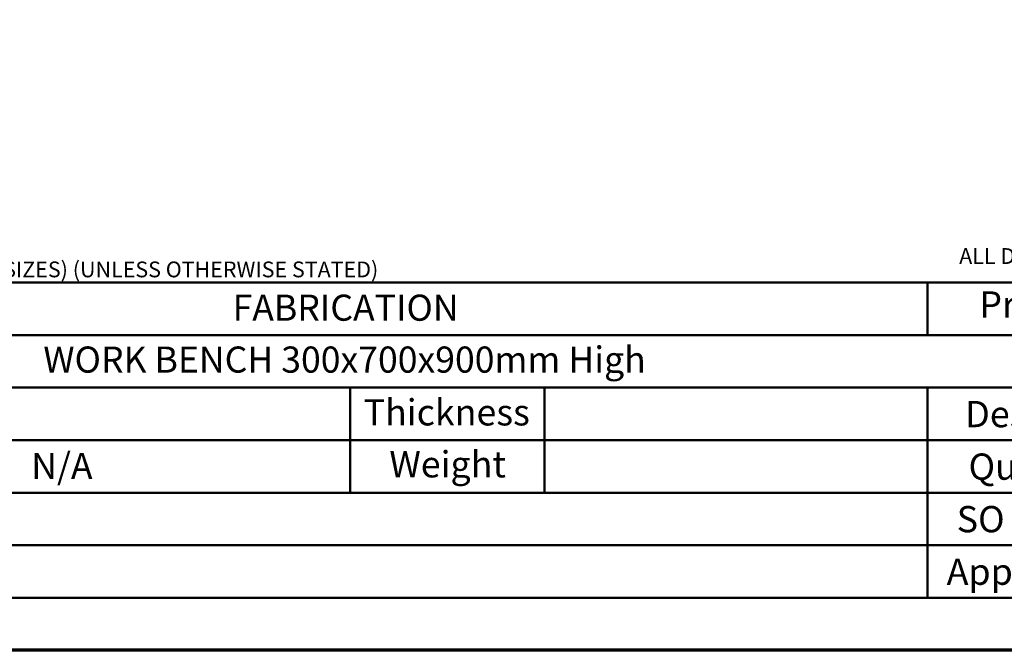
# Model space of a CAD drawing. Units: millimetres. Extents: x 65 to 5840, y 100 to 4100.
# Drawn here: x 1071 to 2946, y 100 to 1300 of the extents above; entities that cross this region are included whole.
import ezdxf
from ezdxf.enums import TextEntityAlignment as Align

# ---------------------------------------------------------------- set-up
doc = ezdxf.new("R2010")
doc.units = ezdxf.units.MM
doc.header["$LTSCALE"] = 20
doc.layers.add('Border (ISO)', color=7, linetype='Continuous', lineweight=70)
doc.layers.add('Title (ISO)', color=7, linetype='Continuous', lineweight=50)
doc.styles.add('Note Text (ISO)', font='tahoma.ttf')
doc.styles.add('Text Style101', font='tahomabd.ttf')
doc.styles.add('Text Style102', font='tahomabd.ttf')
doc.styles.add('Text Style49', font='tahoma.ttf')

# ---------------------------------------------------------------- blocks, each defined once
blk = doc.blocks.new('Borders Default Border')
at = {"layer": 'Border (ISO)', "flags": 128}
blk.add_lwpolyline([(5, 5), (5, 205), (292, 205), (292, 5), (5, 5)], dxfattribs=at)
blk = doc.blocks.new('Title Blocks Moffat2018')
at = {"layer": 'Title (ISO)'}
for p, q in [((113.301, 117.134), (318.301, 117.134)), ((248.301, 117.134), (248.301, 112.134)), ((113.301, 112.134), (258.301, 112.134)), ((248.301, 112.134), (318.301, 112.134)), ((117.049, 107.134), (248.301, 107.134)), ((193.301, 107.134), (193.301, 97.134)), ((211.836, 97.134), (211.836, 107.134)), ((248.301, 107.134), (318.301, 107.134)), ((248.301, 107.134), (248.301, 87.134)), ((113.301, 102.134), (318.301, 102.134)), ((113.301, 97.134), (258.301, 97.134)), ((248.301, 97.134), (318.301, 97.134)), ((113.301, 92.134), (258.301, 92.134)), ((248.301, 92.134), (318.301, 92.134)), ((113.301, 87.134), (318.301, 87.134)), ((113.301, 82.134), (318.301, 82.134))]:
    blk.add_line(p, q, dxfattribs=at)
at = {"layer": 'Title (ISO)', "style": 'Note Text (ISO)'}
blk.add_text('SO Number', height=2.5, rotation=359.99744, dxfattribs=at).set_placement((260.255, 95.865), align=Align.TOP_CENTER)
blk.add_text('Approved By', height=2.5, dxfattribs=at).set_placement((260.255, 90.865), align=Align.TOP_CENTER)
for s, insert, char_height, width, attachment_point in [('\\fTahoma|b0|i0;\\H1.5000;ALL DIMENSIONS IN (mm), TOLERANCE = LINEAR ± 0.5mm, ANGULAR ± 0.5mm (OR AS STATED). ALL SHARP EDGES TO BE REMOVED FROM SHEET METAL PARTS.', (324.056, 118.407), 1.5, 152.57491, 5), ('\\fTahoma|b0|i0;\\H1.5000;ALL SHEET METAL DIMENSIONS ARE I/S (INSIDE SIZES) (UNLESS OTHERWISE STATED)', (155.409, 119.134), 1.5, 200, 2), ('\\fTahoma|b0|i0;\\H2.4855;WORK BENCH 300x700x900mm High', (192.776, 111.046), 2.48551, 248.72812, 2), ('\\fTahoma|b0|i0;Thickness', (202.51, 106.034), 2.5, 31.6617, 2), ('\\fTahoma|b0|i0;Weight', (202.596, 101.089), 2.5, 31.6617, 2)]:
    blk.add_mtext(s, dxfattribs=dict(at, insert=insert, char_height=char_height, width=width, attachment_point=attachment_point))
at = {"layer": 'Title (ISO)', "char_height": 2.5, "width": 18, "attachment_point": 2, "rotation": 0, "style": 'Note Text (ISO)'}
for s, insert in [('\\fTahoma|b0|i0;Product No', (259.615, 116.301)), ('\\fTahoma|b0|i0;Desp/Date', (260.255, 105.865)), ('\\fTahoma|b0|i0;Quote No.', (260.255, 100.865))]:
    blk.add_mtext(s, dxfattribs=dict(at, insert=insert))
at = {"layer": 'Title (ISO)'}
for tag, p, height, style in [('Product_No_001', (282.245, 113.763), 2.486, 'Text Style49'), ('PROJECT_001', (182.116, 113.497), 2.486, 'Text Style49'), ('Legacy_001', (162.936, 98.44), 2.486, 'Text Style49'), ('Quote_001', (285.301, 98.268), 2.486, 'Text Style49'), ('REVISION_NUMBER_001', (387.937, 89.634), 5, 'Text Style102'), ('CREATION_DATE_001', (350.402, 88.606), 2.486, 'Text Style49'), ('Sheet_Size_001', (393.065, 83.387), 2.5, 'Text Style101')]:
    blk.add_attdef(tag, p, '', height=height, dxfattribs=dict(at, style=style))
at = {"layer": 'Title (ISO)', "style": 'Text Style49'}
for tag, p in [('SMStyle', (165.89, 106.037)), ('Thickness', (230.108, 106.037)), ('Weight', (229.714, 100.984))]:
    blk.add_attdef(tag, text='', height=2.486, dxfattribs=at).set_placement(p, align=Align.TOP_CENTER)
for tag, p, rotation in [('SO_001', (285.301, 93.267), 359.99337), ('Initial_View_Scale_001', (345.279, 83.392), 0.00585)]:
    blk.add_attdef(tag, p, '', height=2.486, rotation=rotation, dxfattribs=at)

msp = doc.modelspace()

# ---------------------------------------------------------------- block references
at = {"xscale": 20, "yscale": 20, "zscale": 20}
msp.add_blockref('Borders Default Border', (0, 0), dxfattribs=at)
ref = msp.add_blockref('Title Blocks Moffat2018', (-2166, -1542.7), dxfattribs=dict(xscale=20, yscale=20, zscale=20))
ref.add_attrib('PROJECT_001', 'FABRICATION', (1476.3, 727.3), dxfattribs={"layer": 'Title (ISO)', "height": 49.71, "style": 'Text Style49'})
ref.add_attrib('Legacy_001', 'N/A', (1092.7, 426.1), dxfattribs={"layer": 'Title (ISO)', "height": 49.71, "style": 'Text Style49'})

doc.saveas('drawing.dxf')
